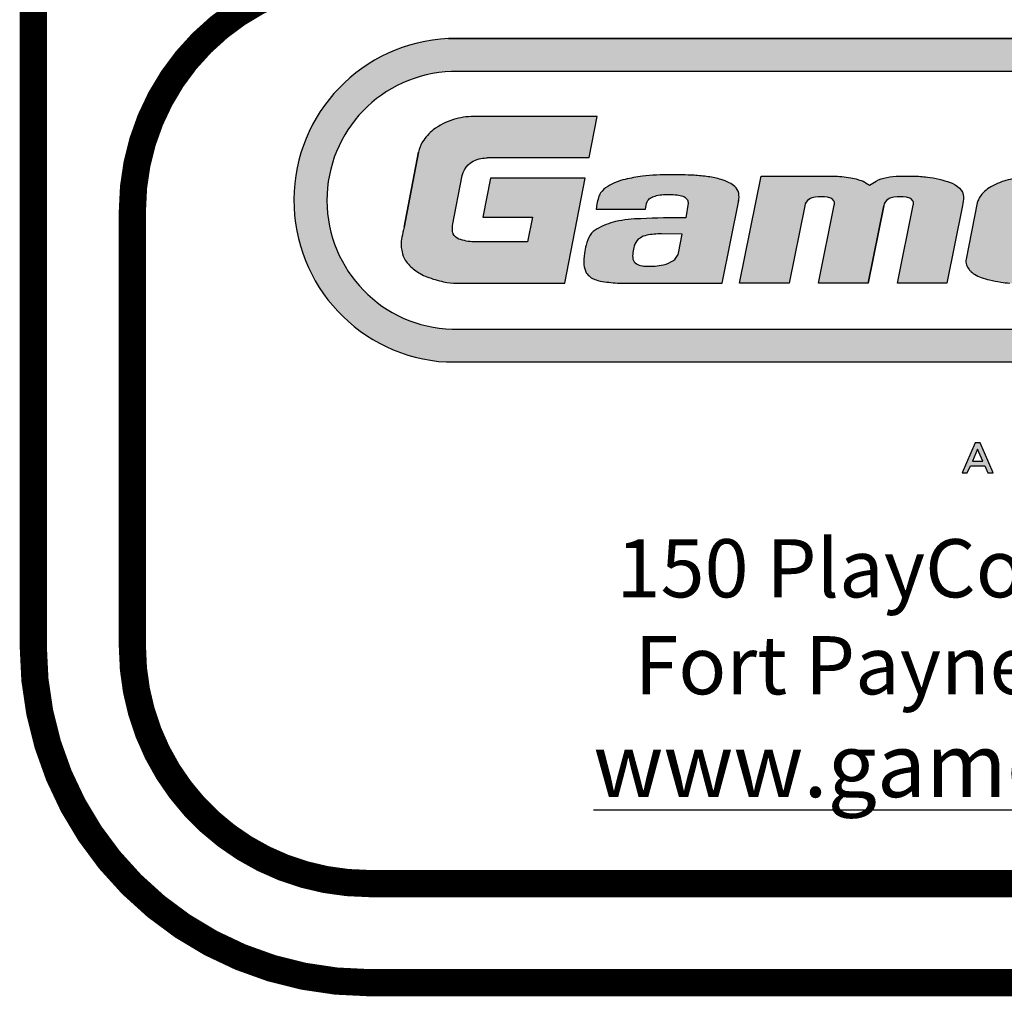
# Model space of a CAD drawing. Units: inches. Extents: x -1 to 984, y -1 to 624.
# Drawn here: x -1 to 81, y -1 to 81 of the extents above; entities that cross this region are included whole.
import ezdxf
from ezdxf.enums import TextEntityAlignment as Align

# ---------------------------------------------------------------- set-up
doc = ezdxf.new("R2010")
doc.units = ezdxf.units.IN
doc.header["$LTSCALE"] = 12
doc.header["$MEASUREMENT"] = 0
doc.layers.add('255', color=7, linetype='Continuous')
doc.styles.add('ARIAL', font='arialbd.ttf')
doc.styles.add('STYLE1', font='arial.ttf', dxfattribs={"height": 0.095})
doc.styles.add('STYLE2', font='arial.ttf', dxfattribs={"height": 0.075})
doc.styles.add('style5', font='arial.ttf', dxfattribs={"height": 0.08})

# ---------------------------------------------------------------- blocks, each defined once
blk = doc.blocks.new('ADABORDER_BASE_B')
at = {"layer": '255'}
h = blk.add_hatch(color=7, dxfattribs=at)
h.dxf.hatch_style = 1
h.paths.add_polyline_path([(2.181486970941538, 0.8663469019972191, 0.9504619965375841), (2.178763827573005, 1.317706873184965), (0.5796203338669669, 1.317706873184965, 0.9504619965375891), (0.5768971904984356, 0.8663469019972191)])
h.paths.add_polyline_path([(0.5847822763434243, 0.9121849877996769, -0.9707685065381031), (0.5840098005668362, 1.271707452241006), (2.174374360873135, 1.271707452241006, -0.9707685065381066), (2.173601885096535, 0.9121849877996762)], flags=16)
h.paths.add_polyline_path([(1.519453311450682, 0.9764671859926688), (1.554813285957625, 1.152043403885166), (1.452970197332296, 1.152043403885166), (1.464870094202893, 1.20902567700405), (1.739447893699414, 1.20902567700405), (1.72849556598254, 1.152043403885166), (1.633149231550049, 1.152043403885166), (1.598338085143856, 0.9764671859926688)], flags=0)
h.paths.add_polyline_path([(1.623118966913, 0.9764671859926688), (1.653218942159598, 1.125925433238231), (1.722945010883148, 1.12592543323823), (1.692845035636549, 0.9764671859926688)], flags=0)
h.paths.add_polyline_path([(0.7421782283023514, 0.9764671859926688), (0.5912196682892845, 0.9764671859926688, -0.05292771018618274), (0.5728696000051626, 0.9783702771987828, -0.04273992858171272), (0.549578128027832, 0.9852135775132108, -0.07004253533585748), (0.5403031829337682, 0.9897201794061451, -0.02331312097203346), (0.5322590905020604, 0.9948877668707621, -0.03409289997126225), (0.5253476175625519, 1.000963931895071, -0.05939887152427099), (0.519221878233397, 1.008513715940875, -0.0712924006396143), (0.5147296737836238, 1.02024648981278, -0.03774928646191909), (0.5135266600012274, 1.028151888385757, -0.008197156125732111), (0.5135637387713207, 1.029589295344305, -0.05355462082947184), (0.5144382021605212, 1.040445589244138, 0.01333384558711145), (0.5176201697172077, 1.054511428217416), (0.5378337852337841, 1.159388281362598, -0.06566372859011636), (0.5434682382833536, 1.173633818132843, -0.0928311610485559), (0.5584344359196488, 1.190267675786119, -0.08294832132158968), (0.5864245126743473, 1.204768339788911, -0.06536240137247633), (0.614755842996636, 1.20906451506587), (0.7870082631391111, 1.20906451506587), (0.7759777830478907, 1.151833682724218), (0.6374002685043261, 1.151833682724218, 0.01988593158892668), (0.6321546036980575, 1.151376682100594, 0.01938242502880624), (0.6223372954522015, 1.149680615659836, 0.281687812634504), (0.5988294740441132, 1.126431724489692), (0.5854067180332301, 1.056788744993882, 0.03145628522603841), (0.5850342727165013, 1.051731766804997, 0.1114213302246693), (0.5862676900585138, 1.045233671060446, 0.1733750458348233), (0.5940367006288115, 1.037956331842451, 0.07298308945862053), (0.6151448692554475, 1.033995151081359), (0.690147525647932, 1.033995151081359), (0.6967538144232531, 1.068271393110206), (0.6276373986219812, 1.068271393110206), (0.6381384009669675, 1.122755069219969), (0.7703732678903241, 1.122755069219969)], flags=0)
h = blk.add_hatch(color=164, dxfattribs=at)
edge = h.paths.add_edge_path()
edge.add_arc((1.378731539900999, 1.010132315692935), 0.006643092533892571, 188.8412589811749, 220.9069260747441, ccw=False)
edge.add_arc((1.391350642436615, 1.012671759044878), 0.01951088076322425, 165.8867893604961, 190.5146167289757, ccw=False)
edge.add_line((1.372428681622063, 1.017429265438916), (1.377575870489484, 1.042290956892245))
edge.add_line((1.377575870489484, 1.042290956892245), (1.510020085932984, 1.042290956892245))
edge.add_line((1.510020085932984, 1.042290956892245), (1.519488246750145, 1.090011924528017))
edge.add_arc((1.484459373713194, 1.09501061917642), 0.03538373771136661, 351.8786020186998, 361.7241398070151)
edge.add_arc((1.509061804514842, 1.097131000521877), 0.01081693514229884, 354.3987776974118, 391.5071067651766)
edge.add_arc((1.502171914537406, 1.095869651359596), 0.01753308398121228, 23.2259908742036, 45.53320167082853)
edge.add_arc((1.486595738718523, 1.080587169554645), 0.03935271600553567, 44.9351949715649, 59.45600187420164)
edge.add_arc((1.477091949382733, 1.063382953526421), 0.05900212509731471, 59.99801314100331, 71.49153797049034)
edge.add_arc((1.465955242945392, 1.035487566354598), 0.08900630195392434, 70.39363454725445, 78.62498078288968)
edge.add_arc((1.450876118874217, 0.966424856785752), 0.1596907106931605, 78.20816979172761, 82.57376715820915)
edge.add_arc((1.313378829270369, -0.4046681240624788), 1.537597806113809, 84.09686542406061, 84.97381039598692)
edge.add_arc((1.427075207300734, 0.5815641958618186), 0.5458576962652479, 87.79370173856567, 91.91246763824)
edge.add_arc((1.410740277614427, 0.9535861507030853), 0.1735418893651092, 90.62129624145729, 100.3640431183859)
edge.add_arc((1.400645814876245, 0.9737963279424293), 0.1519758213487802, 97.99051984997826, 107.5573523599167)
edge.add_arc((1.37937312974094, 1.038587749332548), 0.08378879190246145, 107.053576794897, 118.4468382017398)
edge.add_arc((1.363534678192996, 1.064232620346337), 0.05372299113623298, 116.622435081453, 128.5746189026112)
edge.add_arc((1.355870744246756, 1.075398873151398), 0.04022625086200037, 129.9576317374337, 141.4405272290279)
edge.add_arc((1.343707362217956, 1.082256800614712), 0.02653318664092692, 136.6429443717496, 153.1593573772956)
edge.add_arc((1.354824135715909, 1.077089772379268), 0.03878742718474795, 153.763500921594, 162.8975811364093)
edge.add_line((1.317751865273035, 1.088496405178762), (1.302126052355469, 1.009739936322605))
edge.add_arc((1.317510220645452, 1.007394463776524), 0.01556193675089796, 171.331430118649, 199.6826498597702)
edge.add_arc((1.322434789450185, 1.008377932534325), 0.02054308631599269, 197.6388507080405, 218.5199426999535)
edge.add_arc((1.33451208398618, 1.017613732558404), 0.03574541629951724, 218.0461707757482, 225.5726508967173)
edge.add_arc((1.33299786671113, 1.020054259325736), 0.03653499736455006, 229.9519061482998, 238.5761238502681)
edge.add_arc((1.333185588608535, 1.015434777837855), 0.03279166745737461, 234.0834463441495, 252.3198657059388)
edge.add_arc((1.368528951758528, 1.124205778305185), 0.1471603371566824, 252.0707113270345, 256.8675721126033)
edge.add_arc((1.376750469334923, 1.156672420574386), 0.1806469446616302, 256.6677540750701, 261.6921230152927)
edge.add_arc((1.383808578133341, 1.192631688661118), 0.2172560551127126, 261.2205238325497, 264.5803815620936)
edge.add_arc((1.38477035436463, 1.147048994567265), 0.1720484776959968, 262.8275093053268, 267.4849049018489)
edge.add_arc((1.394327504906543, 1.57871805574336), 0.6037941967985909, 268.3764419961541, 271.8667234391056)
edge.add_arc((1.407546712190639, 1.237711283448288), 0.2625462144830184, 271.4075608445218, 278.6062597015016)
edge.add_arc((1.434054151468231, 1.100383930382876), 0.122928816788637, 275.9678041701654, 287.5837913673446)
edge.add_arc((1.440923359159224, 1.090831057426364), 0.1118070987145804, 285.7066885831449, 293.4671701085621)
edge.add_arc((1.468420603283318, 1.027489319950428), 0.04275440769758753, 293.4688688672698, 305.5980120864395)
edge.add_arc((1.477781059288948, 1.014250708366913), 0.02654131260412998, 305.8029707289028, 331.4616357290433)
edge.add_arc((1.401555499115542, 1.037281662613295), 0.1057539192569654, 340.264406666258, 344.1954908108786)
edge.add_line((1.503311556646896, 1.00847895104156), (1.506710135569359, 1.025608304661382))
edge.add_line((1.506710135569359, 1.025608304661382), (1.441612452458963, 1.025608304661382))
edge.add_line((1.441612452458963, 1.025608304661382), (1.439728705094429, 1.016113932021035))
edge.add_arc((1.424697092656292, 1.019458610560419), 0.01539922878010998, 332.64690036170066, 347.4555008596814, ccw=False)
edge.add_arc((1.421011230032136, 1.019852860575596), 0.01890192736725624, 289.62453136984345, 336.72242119224285, ccw=False)
edge.add_arc((1.412659358944118, 1.033284505381178), 0.03452187340761294, 272.5417426795759, 295.2027090710965, ccw=False)
edge.add_arc((1.402691170592434, 1.150712086133359), 0.1523500787850462, 263.9890468139912, 274.3287096187017, ccw=False)
edge.add_arc((1.38795565735096, 1.01779118502747), 0.01863142025666498, 220.1323392364186, 266.250560942638, ccw=False)
edge = h.paths.add_edge_path(flags=16)
edge.add_line((1.386108003315496, 1.085294201378361), (1.382603630131845, 1.067631628624263))
edge.add_line((1.382603630131845, 1.067631628624263), (1.44995016246495, 1.067631628624263))
edge.add_line((1.44995016246495, 1.067631628624263), (1.452952754186908, 1.082765146648935))
edge.add_arc((1.439644225045514, 1.085887671098082), 0.01366993441252923, 346.7957678960329, 386.7904665613089)
edge.add_arc((1.444701842393989, 1.088195090841648), 0.008118154534326582, 28.34245228053632, 52.96592957170035)
edge.add_arc((1.436164595364569, 1.078091813548846), 0.02133776109190381, 51.00538748400476, 74.2103686896902)
edge.add_arc((1.424138834481435, 1.031776794660222), 0.06918514659723003, 75.06389632996856, 93.02679756421296)
edge.add_arc((1.417239000320252, 1.044950785312631), 0.05600881711635642, 86.67688634701351, 106.6518352943174)
edge.add_arc((1.408181716919703, 1.071347571407048), 0.02814562955937969, 104.3848750157637, 126.5522018700135)
edge.add_arc((1.400112149001884, 1.082667988526154), 0.01424826622262065, 127.5958878424236, 169.378623324137)
edge = h.paths.add_edge_path(flags=16)
edge.add_line((0.9007346237734641, 1.018432481674995), (0.9057884843888404, 1.044795618915884))
edge.add_line((0.9057884843888404, 1.044795618915884), (0.8768438741818381, 1.045318097950181))
edge.add_arc((0.8798546889559773, 0.9126517254015893), 0.1327005328203542, 91.30008357749055, 100.1276175458623)
edge.add_arc((0.8627815489164541, 1.014297186452304), 0.02965587235138752, 102.1882722205437, 122.1289668908825)
edge.add_arc((0.8557112240005595, 1.025001332031551), 0.0168334258499667, 121.1255905895956, 160.6167226711777)
edge.add_arc((0.8567335336482866, 1.023438668179701), 0.01835153639766856, 157.0714699922128, 165.2206769126758)
edge.add_arc((0.8746193069223301, 1.015258357121958), 0.03788050010410204, 160.1514950506932, 187.9051118301771)
edge.add_arc((0.8459519731005619, 1.011528314751804), 0.008976012299915863, 189.4890235034709, 244.812812836551)
edge.add_arc((0.8522186053418855, 1.019099106715388), 0.01865535209431168, 237.2699114691521, 262.7794935254679)
edge.add_arc((0.8544500515430626, 1.033491782172711), 0.03321682333537312, 262.0813059354995, 263.5437826175722)
edge.add_arc((0.8569908304164646, 1.05379545002779), 0.05367796583856942, 263.2858545298802, 266.8696421093284)
edge.add_arc((0.8609971881722147, 1.076643185975442), 0.07675976280775024, 264.8144939045525, 281.5447532955372)
edge.add_arc((0.8716332763021791, 1.038351370061028), 0.03721629858869754, 277.2956866296498, 299.534991899307)
edge.add_arc((0.8822089828365645, 1.023475184836068), 0.01915118951401986, 293.9370195136717, 333.345302972988)
edge.add_arc((0.8876237101561416, 1.021586312666763), 0.01348490659239162, 330.1953824036722, 346.4744710556004)
edge = h.paths.add_edge_path()
edge.add_arc((0.9570371656184652, 1.09682157328113), 0.02822573584459673, 347.3548297747546, 371.0241075697833)
edge.add_arc((0.9644973442950099, 1.096178779956829), 0.02112656359721586, 16.61290976414302, 45.42885807949093)
edge.add_arc((0.9603713776440291, 1.092243341108195), 0.02682625649852347, 45.04999300030698, 65.0277888179351)
edge.add_arc((0.9437519086895126, 1.063316518233525), 0.06013291305977503, 62.307925250318, 74.11588445300121)
edge.add_arc((0.9200738116354998, 0.9759939343165029), 0.1506060036358969, 74.54408374466522, 81.50265810853288)
edge.add_arc((0.8968999135894923, 0.7607715660275378), 0.3669975806957975, 82.88953301060255, 86.01399187241985)
edge.add_arc((0.8970170985301799, 0.6821695645437298), 0.4454362636698522, 86.73185412133307, 90.91203903887258)
edge.add_arc((0.8845023727016055, 0.8258567572637223), 0.3017414021281231, 88.96991394691659, 96.51350410528376)
edge.add_arc((0.886065210377703, 0.8646142985121915), 0.2634784950782022, 97.80734397304573, 103.1509363413196)
edge.add_arc((0.8434224742298553, 1.042709982952577), 0.08035786074769445, 102.4346444787328, 121.0973849252672)
edge.add_arc((0.8176751820626228, 1.084627701721059), 0.03116830868491453, 120.3677461295287, 145.6035139509784)
edge.add_arc((0.8160273861811075, 1.086767733064064), 0.0286118802509926, 147.2758050545216, 161.2199996460524)
edge.add_arc((0.9770442688581146, 1.04957835461836), 0.1937438924017645, 166.1433066461241, 168.9052315212127)
edge.add_line((0.7869214035864003, 1.086860950341566), (0.7855917775769352, 1.079713202739047))
edge.add_line((0.7855917775769352, 1.079713202739047), (0.8547573890135554, 1.079713202739047))
edge.add_arc((1.014283482230846, 1.053275937905623), 0.1617018966773245, 166.8437883986802, 170.5902499684479, ccw=False)
edge.add_arc((0.8694592421804834, 1.083266809682758), 0.01435373767524392, 124.30794744127459, 151.6608561169872, ccw=False)
edge.add_arc((0.8712439862413108, 1.080856776253944), 0.01735081475630723, 100.92878383936619, 124.6904823428716, ccw=False)
edge.add_arc((0.8797647768750201, 1.06125797124908), 0.03849158501010431, 93.629732660017, 107.86819572541961, ccw=False)
edge.add_arc((0.8878159025424108, 0.9981368683539577), 0.1020757070448214, 83.80566174358643, 95.89737389793208, ccw=False)
edge.add_arc((0.8957215108218336, 1.067851612441433), 0.03191674019739282, 69.68605306423109, 84.41091907283732, ccw=False)
edge.add_arc((0.9022634750054751, 1.085614525432815), 0.01298750551639861, 43.691527578101386, 69.54682374530381, ccw=False)
edge.add_arc((0.894632812862007, 1.080311763863442), 0.02221453511971856, 33.602919753894184, 39.98311440916399, ccw=False)
edge.add_arc((0.9064589208002172, 1.088870267287427), 0.007650358267980164, -7.819113530634581, 29.229812214108676, ccw=False)
edge.add_line((0.9140381499497081, 1.087829466092213), (0.9109835206997186, 1.067426744545898))
edge.add_arc((0.8981192801244998, -0.01464130662269092), 1.082144517171974, 89.3188672666614, 92.64450154310092)
edge.add_arc((0.8532131370267717, 0.8608457923851673), 0.2055663445089909, 91.40009816126577, 101.3235323043914)
edge.add_arc((0.8428188769128394, 0.9493449962637626), 0.1169698252336906, 104.8451040624433, 118.5187289918542)
edge.add_arc((0.7999876162435264, 1.028227971083177), 0.02720882485810136, 118.5781097667941, 145.9738060564663)
edge.add_arc((0.818729264408717, 1.018523087787147), 0.0482341034784675, 148.8782814176218, 166.7024174373632)
edge.add_arc((0.8262555111497256, 1.013052431065163), 0.05693034589333842, 163.0840716834119, 175.0871089677029)
edge.add_arc((0.8343930933529153, 1.006887668003029), 0.06579170938840104, 170.3396352107585, 184.3854741989638)
edge.add_arc((0.8041660106612737, 1.006491248956479), 0.03567430832369145, 187.4643540858123, 205.7981504264764)
edge.add_arc((0.7874049868549253, 0.9999851113092576), 0.01781036891573137, 210.4251641410313, 236.2677154746031)
edge.add_arc((0.7911211402803916, 1.001594451317574), 0.02132584259840348, 230.3550699065993, 250.5447287337513)
edge.add_arc((0.8014355665375053, 1.027829853103164), 0.04950852918806384, 249.402125606, 258.9657670854258)
edge.add_arc((0.8085434143975324, 1.052060707450474), 0.07468846435630351, 257.1713328920348, 266.0538639054238)
edge.add_arc((0.8298180075783351, 1.203930625063353), 0.2279171469160785, 263.3447264330911, 266.3841588248715)
edge.add_line((0.8154440817227262, 0.9764671859926688), (0.9615434587880729, 0.9764671859926688))
edge.add_line((0.9615434587880729, 0.9764671859926688), (0.9848196523396824, 1.091839044249167))
edge.add_line((0.9848196523396824, 1.091839044249167), (0.9845782715987574, 1.090642605296809))
edge = h.paths.add_edge_path()
edge.add_arc((0.2523517251556856, 1.107127501388486), 0.2704363119775758, 345.7252709960363, 348.78098221884824, ccw=False)
edge.add_arc((0.5645342242903781, 1.030947040293824), 0.05098856602608464, 169.2637754677885, 181.5258764415346)
edge.add_arc((0.5573808404392884, 1.027739825350482), 0.04385611631048796, 177.5830450122926, 179.4616527364457)
edge.add_arc((0.5664081836270625, 1.032154965154722), 0.05303282157879233, 184.3289751580113, 192.9763683568993)
edge.add_arc((0.5579098050766036, 1.030052784335994), 0.04427964713900645, 192.7949646567758, 209.1063818465713)
edge.add_arc((0.5539484247863102, 1.030430079408691), 0.04106409652171848, 212.2565424625602, 225.8537846843518)
edge.add_arc((0.5733075069928861, 1.048548116495843), 0.06756038497736802, 224.7746988461386, 232.5851907901907)
edge.add_arc((0.5916660300437445, 1.078518517988208), 0.1025830736436453, 234.6119926961398, 239.953998795971)
edge.add_arc((0.5609469746318257, 1.020409156213687), 0.03698620598502266, 236.0721562480825, 252.0985488288969)
edge.add_arc((0.6011794738770297, 1.117782593356972), 0.142257663608088, 248.7319537650704, 258.5212660464606)
edge.add_arc((0.5910085586640362, 1.063851072015749), 0.08738414103124473, 258.019590117873, 270.1384198799042)
edge.add_line((0.5912196682892792, 0.9764671859926688), (0.7421782283023513, 0.9764671859926688))
edge.add_line((0.7421782283023513, 0.9764671859926688), (0.7703732678903241, 1.122755069219969))
edge.add_line((0.7703732678903241, 1.122755069219969), (0.6381384009669675, 1.122755069219969))
edge.add_line((0.6381384009669675, 1.122755069219969), (0.6276373986219812, 1.068271393110206))
edge.add_line((0.6276373986219812, 1.068271393110206), (0.6967538144232532, 1.068271393110206))
edge.add_line((0.6967538144232532, 1.068271393110206), (0.6901475256479319, 1.033995151081359))
edge.add_line((0.6901475256479319, 1.033995151081359), (0.6151448692554478, 1.033995151081359))
edge.add_arc((0.6180873409142882, 1.107895604886822), 0.07395901035111628, 251.0229874928433, 267.7198759916799, ccw=False)
edge.add_arc((0.6003304051384328, 1.052460871120789), 0.01581114721110383, 207.1998266207527, 246.5433633724516, ccw=False)
edge.add_arc((0.6000499832191286, 1.051215824024574), 0.01502457183587557, 178.0320799063446, 203.4630744438404, ccw=False)
edge.add_arc((0.6253712496945854, 1.051303161790867), 0.04033925400882696, 172.1843471672039, 179.3912202627016, ccw=False)
edge.add_line((0.5854067180332303, 1.056788744993883), (0.5988294740441134, 1.126431724489692))
edge.add_arc((0.6295797138761152, 1.118848272834366), 0.03167153278157368, 103.21894716409162, 166.1464719447359, ccw=False)
edge.add_arc((0.6491140757604761, 1.023949801282238), 0.128550510102961, 97.58104543827079, 102.02261389706581, ccw=False)
edge.add_arc((0.6405204396481834, 1.085684327972811), 0.06622290088779292, 92.70055895517743, 97.25747814710388, ccw=False)
edge.add_line((0.6374002685043259, 1.151833682724218), (0.7759777830478907, 1.151833682724218))
edge.add_line((0.7759777830478907, 1.151833682724218), (0.7870082631391111, 1.20906451506587))
edge.add_line((0.7870082631391111, 1.20906451506587), (0.614755842996634, 1.20906451506587))
edge.add_arc((0.6169521109965119, 1.099016888136677), 0.1100695406816719, 91.14332482825452, 106.1020056174188)
edge.add_arc((0.6158326832365528, 1.113738454700536), 0.09566232526453931, 107.9036013743806, 126.870535635664)
edge.add_arc((0.5953612990377906, 1.141993192842264), 0.06077844127026082, 127.4136553130991, 148.6281900361282)
edge.add_arc((0.594653861711543, 1.145151621351975), 0.05857647632963627, 150.9062867208512, 165.933731488459)
edge.add_line((0.537833785233784, 1.159388281362597), (0.5176201697172318, 1.054511428217541))
edge.add_line((0.5176201697172318, 1.054511428217541), (0.5378337852337824, 1.159388281362594))
edge = h.paths.add_edge_path()
edge.add_line((1.165522201915474, 0.9764671859926688), (1.096253217672068, 0.9764671859926688))
edge.add_line((1.096253217672068, 0.9764671859926688), (1.118199008929397, 1.08543669406919))
edge.add_arc((1.11011194491898, 1.087677881583334), 0.00839187260283002, 344.5102229553754, 377.258479871828)
edge.add_arc((1.110213766961958, 1.087009538376678), 0.008519186976844704, 21.75883679504198, 57.35281183104981)
edge.add_arc((1.108142203456449, 1.084887818374101), 0.01143895765606363, 54.34773307011635, 87.20897933045941)
edge.add_arc((1.100025179421914, 1.038508569745414), 0.05845181579382411, 81.4660079723751, 98.56752982088341)
edge.add_arc((1.093692795681182, 1.076366230056557), 0.02008287433820497, 96.79305362611024, 122.614254188672)
edge.add_arc((1.089739721767663, 1.082454010776638), 0.01282448774690485, 122.3973367423067, 171.3535452870692)
edge.add_line((1.077060986701003, 1.084382005351308), (1.05532760328925, 0.9764671859926688))
edge.add_line((1.05532760328925, 0.9764671859926688), (0.986010461394337, 0.9764671859926688))
edge.add_line((0.986010461394337, 0.9764671859926688), (1.016110436640935, 1.12592543323823))
edge.add_line((1.016110436640935, 1.12592543323823), (1.116401096303788, 1.12592543323823))
edge.add_arc((1.11204791284659, 0.9567036653531965), 0.1692777508485628, 80.11239320595502, 88.52640682190139, ccw=False)
edge.add_arc((1.128002006373617, 1.045309283444255), 0.07925025434813189, 65.64672550721377, 80.4754115864124, ccw=False)
edge.add_arc((1.221756410446605, 1.205290344920513), 0.1069386491326223, 235.1717408701473, 239.5584379355033)
edge.add_arc((1.004916336260329, 1.386009662314033), 0.3177121562956324, 300.7950392212209, 302.7137266680267)
edge.add_arc((1.199627880280911, 1.074977952926906), 0.04939910754159895, 99.4875811100211, 117.75738876895471, ccw=False)
edge.add_arc((1.20936386592151, 1.04784549244253), 0.07793430653975862, 90.43179609115299, 103.26212712381857, ccw=False)
edge.add_arc((1.218174035913192, 0.7345256939832531), 0.3913647350624867, 88.47825807668858, 91.3759255116006, ccw=False)
edge.add_arc((1.228167013144883, 0.9810943497244109), 0.1446586063077996, 82.05219401318408, 89.84148389746662, ccw=False)
edge.add_arc((1.231254073738768, 0.9788822801241498), 0.1464611984050167, 70.37352122128988, 83.3680255657871, ccw=False)
edge.add_arc((1.262057564477334, 1.073572319211783), 0.04700888351545993, 48.88796281875773, 66.96944616395501, ccw=False)
edge.add_arc((1.280735220261762, 1.095819455027792), 0.01797474585262327, 2.795457171205726, 47.11532590058869, ccw=False)
edge.add_arc((1.24470276778564, 1.09755396821316), 0.05399262421348955, 346.40901910871736, 359.089604276186, ccw=False)
edge.add_line((1.29718349069763, 1.084866289461944), (1.275352575433263, 0.9764671859926688))
edge.add_line((1.275352575433263, 0.9764671859926688), (1.206447816298292, 0.9764671859926688))
edge.add_line((1.206447816298292, 0.9764671859926688), (1.228393607555619, 1.08543669406918))
edge.add_arc((1.220306543545187, 1.087677881583332), 0.008391872602847347, 344.5102229553515, 377.2584798718055)
edge.add_arc((1.220408365588182, 1.087009538376679), 0.00851918697684388, 21.75883679503615, 57.35281183104454)
edge.add_arc((1.218336802082673, 1.0848878183741), 0.01143895765606479, 54.34773307011778, 87.20897933046079)
edge.add_arc((1.210219778048139, 1.038508569745416), 0.05845181579382185, 81.4660079723752, 98.56752982088354)
edge.add_arc((1.203887394307406, 1.076366230056554), 0.02008287433820739, 96.79305362610938, 122.6142541886698)
edge.add_arc((1.199934320393882, 1.082454010776642), 0.01282448774689855, 122.3973367422976, 171.3535452870628)
edge.add_line((1.187255585327228, 1.084382005351312), (1.165522201915474, 0.9764671859926688))
edge.add_line((1.165522201915474, 0.9764671859926688), (1.18725558532723, 1.084382005351325))
h = blk.add_hatch(color=164, dxfattribs=at)
edge = h.paths.add_edge_path(flags=17)
edge.add_line((1.165522201915474, 0.9764671859926688), (1.096253217672068, 0.9764671859926688))
edge.add_line((1.096253217672068, 0.9764671859926688), (1.118199008929397, 1.085436694069189))
edge.add_arc((1.11011194491898, 1.087677881583334), 0.008391872602830065, 344.5102229553755, 377.258479871829)
edge.add_arc((1.110213766961958, 1.087009538376678), 0.008519186976844756, 21.75883679504297, 57.35281183105119)
edge.add_arc((1.108142203456449, 1.084887818374102), 0.01143895765606342, 54.34773307011615, 87.20897933045923)
edge.add_arc((1.100025179421914, 1.038508569745414), 0.05845181579382404, 81.46600797237528, 98.56752982088358)
edge.add_arc((1.093692795681182, 1.076366230056557), 0.02008287433820519, 96.79305362610985, 122.6142541886718)
edge.add_arc((1.089739721767663, 1.082454010776638), 0.01282448774690473, 122.3973367423056, 171.3535452870688)
edge.add_line((1.077060986701003, 1.084382005351308), (1.055327603289251, 0.9764671859926688))
edge.add_line((1.05532760328925, 0.9764671859926688), (0.986010461394337, 0.9764671859926688))
edge.add_line((0.986010461394337, 0.9764671859926688), (1.016110436640935, 1.12592543323823))
edge.add_line((1.016110436640935, 1.12592543323823), (1.116401096303788, 1.12592543323823))
edge.add_arc((1.11204791284659, 0.956703665353196), 0.1692777508485634, 80.11239320595502, 88.5264068219015, ccw=False)
edge.add_arc((1.128002006373617, 1.045309283444256), 0.07925025434813146, 65.64672550721372, 80.47541158641218, ccw=False)
edge.add_arc((1.221756410446605, 1.205290344920515), 0.1069386491326239, 235.1717408701473, 239.5584379355033)
edge.add_arc((1.004916336260328, 1.386009662314034), 0.3177121562956339, 300.7950392212211, 302.7137266680269)
edge.add_arc((1.199627880280911, 1.074977952926907), 0.04939910754159873, 99.48758111002132, 117.7573887689548, ccw=False)
edge.add_arc((1.20936386592151, 1.047845492442529), 0.0779343065397588, 90.43179609115282, 103.26212712381829, ccw=False)
edge.add_arc((1.218174035913191, 0.7345256939832526), 0.3913647350624871, 88.47825807668858, 91.37592551160049, ccw=False)
edge.add_arc((1.228167013144884, 0.9810943497244087), 0.1446586063078017, 82.05219401318419, 89.84148389746679, ccw=False)
edge.add_arc((1.231254073738768, 0.9788822801241497), 0.1464611984050166, 70.37352122128982, 83.36802556578698, ccw=False)
edge.add_arc((1.262057564477335, 1.073572319211783), 0.04700888351545991, 48.887962818758126, 66.9694461639553, ccw=False)
edge.add_arc((1.280735220261762, 1.095819455027792), 0.01797474585262333, 2.795457171206124, 47.115325900589085, ccw=False)
edge.add_arc((1.244702767785641, 1.097553968213159), 0.05399262421348897, 346.40901910871753, 359.08960427618615, ccw=False)
edge.add_line((1.29718349069763, 1.084866289461944), (1.275352575433263, 0.9764671859926687))
edge.add_line((1.275352575433263, 0.9764671859926688), (1.206447816298291, 0.9764671859926688))
edge.add_line((1.206447816298292, 0.9764671859926688), (1.228393607555619, 1.08543669406918))
edge.add_arc((1.220306543545187, 1.087677881583332), 0.008391872602847412, 344.5102229553501, 377.2584798718038)
edge.add_arc((1.220408365588182, 1.087009538376679), 0.008519186976843927, 21.75883679503685, 57.35281183104539)
edge.add_arc((1.218336802082673, 1.0848878183741), 0.01143895765606453, 54.34773307011834, 87.20897933046167)
edge.add_arc((1.210219778048139, 1.038508569745416), 0.05845181579382201, 81.46600797237527, 98.56752982088358)
edge.add_arc((1.203887394307406, 1.076366230056554), 0.02008287433820764, 96.79305362610944, 122.6142541886698)
edge.add_arc((1.199934320393881, 1.082454010776642), 0.01282448774689833, 122.3973367422978, 171.3535452870637)
edge.add_line((1.187255585327228, 1.084382005351312), (1.165522201915474, 0.9764671859926689))
edge = h.paths.add_edge_path(flags=17)
edge.add_line((1.165522201915474, 0.9764671859926688), (1.096253217672068, 0.9764671859926688))
edge.add_line((1.165522201915474, 0.9764671859926688), (1.187255585327229, 1.084382005351325))
edge.add_arc((1.199934320393881, 1.082454010776642), 0.01282448774689833, 122.3973367422978, 171.3535452870637)
edge.add_arc((1.203887394307406, 1.076366230056554), 0.02008287433820764, 96.79305362610944, 122.6142541886698)
edge.add_arc((1.210219778048139, 1.038508569745416), 0.05845181579382201, 81.46600797237527, 98.56752982088358)
edge.add_arc((1.218336802082673, 1.0848878183741), 0.01143895765606453, 54.34773307011834, 87.20897933046167)
edge.add_arc((1.220408365588182, 1.087009538376679), 0.008519186976843927, 21.75883679503685, 57.35281183104539)
edge.add_arc((1.220306543545187, 1.087677881583332), 0.008391872602847412, 344.5102229553501, 377.2584798718038)
edge.add_line((1.206447816298292, 0.9764671859926688), (1.228393607555619, 1.08543669406918))
edge.add_line((1.275352575433263, 0.9764671859926688), (1.206447816298291, 0.9764671859926688))
edge.add_line((1.29718349069763, 1.084866289461944), (1.275352575433263, 0.9764671859926687))
edge.add_arc((1.244702767785641, 1.097553968213159), 0.05399262421348897, 346.4090191087175, 359.0896042761862)
edge.add_arc((1.280735220261762, 1.095819455027792), 0.01797474585262333, 2.79545717120613, 47.11532590058906)
edge.add_arc((1.262057564477335, 1.073572319211783), 0.04700888351545991, 48.88796281875807, 66.96944616395533)
edge.add_arc((1.231254073738768, 0.9788822801241497), 0.1464611984050166, 70.37352122128978, 83.36802556578706)
edge.add_arc((1.228167013144884, 0.9810943497244087), 0.1446586063078017, 82.05219401318425, 89.8414838974668)
edge.add_arc((1.218174035913191, 0.7345256939832526), 0.3913647350624871, 88.47825807668858, 91.37592551160051)
edge.add_arc((1.20936386592151, 1.047845492442529), 0.0779343065397588, 90.43179609115279, 103.2621271238183)
edge.add_arc((1.199627880280911, 1.074977952926907), 0.04939910754159873, 99.48758111002134, 117.7573887689548)
edge.add_arc((1.004916336260328, 1.386009662314034), 0.3177121562956339, 300.7950392212211, 302.7137266680269)
edge.add_arc((1.221756410446605, 1.205290344920515), 0.1069386491326239, 235.1717408701473, 239.5584379355033)
edge.add_arc((1.128002006373617, 1.045309283444256), 0.07925025434813146, 65.64672550721366, 80.47541158641224)
edge.add_arc((1.11204791284659, 0.956703665353196), 0.1692777508485634, 80.11239320595502, 88.52640682190146)
edge.add_line((1.016110436640935, 1.12592543323823), (1.116401096303788, 1.12592543323823))
edge.add_line((0.986010461394337, 0.9764671859926688), (1.016110436640935, 1.12592543323823))
edge.add_line((1.05532760328925, 0.9764671859926688), (0.986010461394337, 0.9764671859926688))
edge.add_line((1.077060986701003, 1.084382005351308), (1.055327603289251, 0.9764671859926688))
edge.add_arc((1.089739721767663, 1.082454010776638), 0.01282448774690473, 122.3973367423056, 171.3535452870688)
edge.add_arc((1.093692795681182, 1.076366230056557), 0.02008287433820519, 96.79305362610985, 122.6142541886718)
edge.add_arc((1.100025179421914, 1.038508569745414), 0.05845181579382404, 81.46600797237528, 98.56752982088358)
edge.add_arc((1.108142203456449, 1.084887818374102), 0.01143895765606342, 54.34773307011615, 87.20897933045923)
edge.add_arc((1.110213766961958, 1.087009538376678), 0.008519186976844756, 21.75883679504297, 57.35281183105119)
edge.add_arc((1.11011194491898, 1.087677881583334), 0.008391872602830065, 344.5102229553755, 377.258479871829)
edge.add_line((1.096253217672068, 0.9764671859926688), (1.118199008929397, 1.085436694069189))
h.paths.add_polyline_path([(1.187255585327228, 1.084382005351312), (1.165522201915474, 0.9764671859926688)], flags=0)
edge = h.paths.add_edge_path(flags=17)
edge.add_arc((0.2523517251556813, 1.107127501388486), 0.2704363119775802, 345.7252709960364, 348.7809822188484)
edge.add_line((0.5176201697172318, 1.054511428217541), (0.5378337852337838, 1.159388281362597))
edge.add_arc((0.5946538617115431, 1.145151621351974), 0.0585764763296366, 150.9062867208505, 165.9337314884584, ccw=False)
edge.add_arc((0.595361299037791, 1.141993192842264), 0.06077844127026104, 127.4136553130993, 148.6281900361284, ccw=False)
edge.add_arc((0.6158326832365526, 1.113738454700536), 0.09566232526453912, 107.9036013743806, 126.87053563566391, ccw=False)
edge.add_arc((0.6169521109965117, 1.099016888136676), 0.1100695406816721, 91.14332482825438, 106.10200561741871, ccw=False)
edge.add_line((0.614755842996634, 1.20906451506587), (0.7870082631391111, 1.20906451506587))
edge.add_line((0.7870082631391111, 1.20906451506587), (0.7759777830478908, 1.151833682724218))
edge.add_line((0.7759777830478907, 1.151833682724218), (0.6374002685043259, 1.151833682724218))
edge.add_arc((0.6405204396481832, 1.085684327972811), 0.06622290088779324, 92.70055895517714, 97.25747814710375)
edge.add_arc((0.6491140757604756, 1.023949801282238), 0.1285505101029608, 97.58104543827058, 102.0226138970656)
edge.add_arc((0.6295797138761154, 1.118848272834367), 0.03167153278157381, 103.2189471640919, 166.1464719447364)
edge.add_line((0.5988294740441134, 1.126431724489692), (0.5854067180332304, 1.056788744993884))
edge.add_arc((0.6253712496945867, 1.051303161790866), 0.04033925400882837, 172.1843471672024, 179.3912202627001)
edge.add_arc((0.6000499832191282, 1.051215824024573), 0.01502457183587516, 178.0320799063436, 203.4630744438396)
edge.add_arc((0.6003304051384328, 1.052460871120789), 0.0158111472111041, 207.1998266207536, 246.5433633724525)
edge.add_arc((0.618087340914288, 1.107895604886822), 0.07395901035111609, 251.0229874928436, 267.7198759916802)
edge.add_line((0.6151448692554478, 1.033995151081359), (0.6901475256479317, 1.033995151081359))
edge.add_line((0.6901475256479319, 1.033995151081359), (0.6967538144232535, 1.068271393110205))
edge.add_line((0.6967538144232532, 1.068271393110206), (0.6276373986219811, 1.068271393110206))
edge.add_line((0.6276373986219812, 1.068271393110206), (0.6381384009669675, 1.122755069219969))
edge.add_line((0.6381384009669675, 1.122755069219969), (0.770373267890324, 1.122755069219969))
edge.add_line((0.7703732678903241, 1.122755069219969), (0.7421782283023514, 0.9764671859926688))
edge.add_line((0.7421782283023513, 0.9764671859926688), (0.5912196682892791, 0.9764671859926688))
edge.add_arc((0.5910085586640357, 1.063851072015748), 0.08738414103124399, 258.0195901178733, 270.1384198799045, ccw=False)
edge.add_arc((0.6011794738770302, 1.117782593356972), 0.1422576636080884, 248.73195376507022, 258.52126604646037, ccw=False)
edge.add_arc((0.5609469746318259, 1.020409156213687), 0.036986205985023, 236.0721562480825, 252.09854882889698, ccw=False)
edge.add_arc((0.5916660300437444, 1.078518517988209), 0.1025830736436456, 234.6119926961399, 239.9539987959711, ccw=False)
edge.add_arc((0.573307506992885, 1.048548116495843), 0.06756038497736719, 224.7746988461392, 232.58519079019112, ccw=False)
edge.add_arc((0.55394842478631, 1.03043007940869), 0.04106409652171793, 212.2565424625597, 225.8537846843513, ccw=False)
edge.add_arc((0.557909805076604, 1.030052784335994), 0.04427964713900714, 192.7949646567764, 209.1063818465718, ccw=False)
edge.add_arc((0.5664081836270616, 1.032154965154721), 0.05303282157879137, 184.328975158011, 192.9763683568991, ccw=False)
edge.add_arc((0.5573808404392904, 1.02773982535048), 0.04385611631048987, 177.5830450122896, 179.4616527364427, ccw=False)
edge.add_arc((0.5645342242903779, 1.030947040293824), 0.05098856602608425, 169.2637754677886, 181.5258764415348, ccw=False)
edge = h.paths.add_edge_path(flags=17)
edge.add_arc((0.2523517251556813, 1.107127501388486), 0.2704363119775802, 345.7252709960364, 348.7809822188484)
edge.add_arc((0.5645342242903779, 1.030947040293824), 0.05098856602608425, 169.2637754677885, 181.5258764415347)
edge.add_arc((0.5573808404392904, 1.02773982535048), 0.04385611631048987, 177.5830450122896, 179.4616527364427)
edge.add_arc((0.5664081836270616, 1.032154965154721), 0.05303282157879137, 184.328975158011, 192.9763683568991)
edge.add_arc((0.557909805076604, 1.030052784335994), 0.04427964713900714, 192.7949646567763, 209.1063818465718)
edge.add_arc((0.55394842478631, 1.03043007940869), 0.04106409652171793, 212.2565424625597, 225.8537846843513)
edge.add_arc((0.573307506992885, 1.048548116495843), 0.06756038497736719, 224.7746988461392, 232.5851907901911)
edge.add_arc((0.5916660300437444, 1.078518517988209), 0.1025830736436456, 234.6119926961399, 239.9539987959711)
edge.add_arc((0.5609469746318259, 1.020409156213687), 0.036986205985023, 236.0721562480825, 252.098548828897)
edge.add_arc((0.6011794738770302, 1.117782593356972), 0.1422576636080884, 248.7319537650702, 258.5212660464604)
edge.add_arc((0.5910085586640357, 1.063851072015748), 0.08738414103124399, 258.0195901178733, 270.1384198799045)
edge.add_line((0.5912196682892792, 0.9764671859926688), (0.7421782283023514, 0.9764671859926688))
edge.add_line((0.7421782283023513, 0.9764671859926688), (0.770373267890324, 1.122755069219969))
edge.add_line((0.7703732678903241, 1.122755069219969), (0.6381384009669676, 1.122755069219969))
edge.add_line((0.6381384009669675, 1.122755069219969), (0.6276373986219812, 1.068271393110206))
edge.add_line((0.6276373986219812, 1.068271393110206), (0.6967538144232533, 1.068271393110206))
edge.add_line((0.6967538144232532, 1.068271393110206), (0.6901475256479317, 1.033995151081359))
edge.add_line((0.6901475256479319, 1.033995151081359), (0.615144869255448, 1.033995151081359))
edge.add_arc((0.618087340914288, 1.107895604886822), 0.07395901035111609, 251.0229874928436, 267.7198759916802)
edge.add_arc((0.6003304051384328, 1.052460871120789), 0.0158111472111041, 207.1998266207536, 246.5433633724525)
edge.add_arc((0.6000499832191282, 1.051215824024573), 0.01502457183587516, 178.0320799063436, 203.4630744438396)
edge.add_arc((0.6253712496945867, 1.051303161790866), 0.04033925400882837, 172.1843471672024, 179.3912202627001)
edge.add_line((0.5854067180332303, 1.056788744993883), (0.5988294740441132, 1.126431724489692))
edge.add_arc((0.6295797138761154, 1.118848272834367), 0.03167153278157381, 103.2189471640919, 166.1464719447364)
edge.add_arc((0.6491140757604756, 1.023949801282238), 0.1285505101029608, 97.58104543827058, 102.0226138970656)
edge.add_arc((0.6405204396481832, 1.085684327972811), 0.06622290088779324, 92.70055895517714, 97.25747814710375)
edge.add_line((0.6374002685043259, 1.151833682724218), (0.7759777830478907, 1.151833682724218))
edge.add_line((0.7759777830478907, 1.151833682724218), (0.787008263139111, 1.20906451506587))
edge.add_line((0.7870082631391111, 1.20906451506587), (0.614755842996634, 1.20906451506587))
edge.add_arc((0.6169521109965117, 1.099016888136676), 0.1100695406816721, 91.1433248282544, 106.1020056174187)
edge.add_arc((0.6158326832365526, 1.113738454700536), 0.09566232526453912, 107.9036013743806, 126.8705356356639)
edge.add_arc((0.595361299037791, 1.141993192842264), 0.06077844127026104, 127.4136553130993, 148.6281900361284)
edge.add_arc((0.5946538617115431, 1.145151621351974), 0.0585764763296366, 150.9062867208505, 165.9337314884584)
edge.add_line((0.5176201697172318, 1.054511428217541), (0.5378337852337824, 1.159388281362594))
h.paths.add_polyline_path([(0.537833785233784, 1.159388281362597), (0.5176201697172318, 1.054511428217541)], flags=0)
h = blk.add_hatch(color=7, dxfattribs=at)
h.dxf.hatch_style = 1
h.paths.add_polyline_path([(1.308167274013495, 0.7214347331514972), (1.328188853335529, 0.7214347331514972), (1.332409327872583, 0.7115935453830362), (1.340033767854671, 0.7115935453830362), (1.321720940211756, 0.7536924966676599), (1.314961019198326, 0.753678753716334), (1.296609274414655, 0.7115935453830362), (1.303883644951544, 0.7115935453830362)])
h.paths.add_polyline_path([(1.311001144735994, 0.7279452534342582), (1.318252407390752, 0.7446042676280394), (1.325396763018499, 0.7279452534342582)], flags=16)
at = {"layer": '255', "color": 7, "const_width": 0.038}
for points in [[(15.90625, -5.551115123125783e-17, 0.414213562373095), (16.375, 0.46875), (16.375, 9.906249999999998, 0.414213562373095), (15.90625, 10.375), (0.46875, 10.375, 0.414213562373095), (0, 9.906249999999998), (0, 0.46875, 0.414213562373095), (0.46875, -5.551115123125783e-17)], [(10.25188270158602, 2.55072711506666), (15.90625868911619, 2.550727115066651, -0.414213562373095), (16.23665276096034, 2.220333043222512), (16.23665276096034, 1.02541935339482), (16.23665276096034, 0.4687413108837952, -0.414213562373095), (15.90625868911619, 0.1383472390396575), (0.4687500000000007, 0.1383559281558611, -0.4142135623730969), (0.1383559281558613, 0.4687500000000008), (0.1383559281558906, 1.077975359056896, -0.4142135623730929), (0.4687500000000311, 1.408369430901033), (9.591094557897742, 1.40836074178483, 0.4142135623730872), (9.921488629741882, 1.738754813628961), (9.921488629741882, 2.22033304322253, -0.4142135623730896)]]:
    blk.add_lwpolyline(points, format="xyb", close=True, dxfattribs=at)
at = {"layer": '255', "color": 7}
blk.add_lwpolyline([(0.5796203338669665, 1.317706873184965), (2.178763827573006, 1.317706873184965), (0.5796203338669665, 1.317706873184965, 0.9504619965375887), (0.5768971904984355, 0.8663469019972191), (2.181486970941537, 0.8663469019972191, 0.9504619965375866), (2.178763827573006, 1.317706873184965)], format="xyb", dxfattribs=at)
blk.add_lwpolyline([(2.173601885096534, 0.9121849877996762, 0.970768506538109), (2.174374360873134, 1.271707452241006), (0.5840098005668364, 1.271707452241006, 0.970768506538109), (0.5847822763434254, 0.9121849877996769)], format="xyb", close=True, dxfattribs=at)
at = {"layer": '255', "color": 164}
for points in [[(0.5176201697172533, 1.054511428217646, -0.01333384558729488), (0.51443820216053, 1.040445589244173, 0.05355462082966167), (0.5135637387713208, 1.029589295344302, 0.008197156125743042), (0.5135266600012274, 1.028151888385752, 0.03774928646290586), (0.5147296737836717, 1.020246489812572, 0.07129240063831326), (0.5192218782333895, 1.008513715940888, 0.05939887152451839), (0.52534761756257, 1.000963931895053, 0.03409289997118161), (0.5322590905020632, 0.9948877668707601, 0.02331312097206543), (0.5403031829337825, 0.9897201794061368, 0.07004253533575056), (0.5495781280278329, 0.9852135775132105, 0.04273992858177628), (0.5728696000051989, 0.9783702771987755, 0.05292771018606107), (0.5912196682892792, 0.9764671859926688), (0.7421782283023513, 0.9764671859926688), (0.7703732678903241, 1.122755069219969), (0.6381384009669675, 1.122755069219969), (0.6276373986219812, 1.068271393110206), (0.6967538144232532, 1.068271393110206), (0.6901475256479319, 1.033995151081359), (0.6151448692554478, 1.033995151081359, -0.0729830894585315), (0.5940367006288365, 1.037956331842443, -0.1733750458355003), (0.5862676900585064, 1.04523367106046, -0.1114213302240298), (0.5850342727165005, 1.051731766804975, -0.03145628522618391), (0.5854067180332303, 1.056788744993883), (0.5988294740441134, 1.126431724489692, -0.2816878126344001), (0.62233729545219, 1.149680615659833, -0.01938242502885871), (0.6321546036980725, 1.151376682100596, -0.01988593158886876), (0.6374002685043259, 1.151833682724218), (0.7759777830478907, 1.151833682724218), (0.7870082631391111, 1.20906451506587), (0.614755842996634, 1.20906451506587, 0.06536240137247071), (0.5864245126743477, 1.204768339788911, 0.08294832132162783), (0.5584344359196376, 1.19026767578611, 0.0928311610484093), (0.5434682382833647, 1.173633818132861, 0.06566372859021052), (0.537833785233784, 1.159388281362597), (0.5176201697172318, 1.054511428217541), (0.5378337852337824, 1.159388281362594)], [(1.37951977001327, 1.124296628616826, 0.04176744421924007), (1.35480074188248, 1.118692427119849, 0.049753473540015), (1.339460913013526, 1.112259837699703, 0.05219857108996378), (1.330036602381729, 1.106233080981505, 0.05014555180281939), (1.324415362053286, 1.100472967142514, 0.0721914673978383), (1.320032708141309, 1.094236815125277, 0.03987605897216216), (1.317751865273035, 1.088496405178762), (1.302126052355469, 1.009739936322605, 0.1243404439259416), (1.302857527711535, 1.002153045531115, 0.09136390186229312), (1.306362054700743, 0.9955839654771377, 0.03285227599927396), (1.30949013882139, 0.992086550054335, 0.03764802056738151), (1.31394978772345, 0.9888777181560231, 0.07973975506528991), (1.323226669549797, 0.9841919644911585, 0.02093331049654066), (1.335093752959924, 0.9808940470569505, 0.0219264580550749), (1.350648387838175, 0.9779211969222965, 0.0146611952871258), (1.363288918723514, 0.9763468369935939, 0.02032451983062129)], [(1.165522201915474, 0.9764671859926688), (1.096253217672068, 0.9764671859926688), (1.118199008929397, 1.08543669406919, 0.1438717487864616), (1.118125982230273, 1.090167606820249, 0.1565688875882991), (1.114809565365233, 1.09418276525047, 0.1443749983735441), (1.108699203337388, 1.096313206918473, 0.07475827033416292), (1.091317321343855, 1.096308119720198, 0.113145391155917), (1.082868520925576, 1.093282403314693, 0.2169212079237522), (1.077060986701003, 1.084382005351308), (1.05532760328925, 0.9764671859926688), (0.986010461394337, 0.9764671859926688), (1.016110436640935, 1.12592543323823), (1.116401096303788, 1.12592543323823, -0.03672956367547584), (1.141115613632952, 1.123467047734769, -0.0647927902498068), (1.160681769428942, 1.11750787000169, 0.01914291457004944), (1.167574949984331, 1.113093576970193, 0.008372048909962041), (1.176621300960395, 1.118692585876015, -0.07988636701954194), (1.191485236479246, 1.123701347490767, -0.05604143856732082), (1.208776538012294, 1.125777585842875, -0.01264413310027029), (1.228567229171472, 1.125752402407443, -0.03400028129680602), (1.248169096257657, 1.124363428907829, -0.05676005851981594), (1.280448471363911, 1.116834423567204, -0.07905945720357224), (1.292967482360374, 1.108989999907077, -0.195829128123238), (1.298688576299282, 1.096696093754102, -0.0553860208128215), (1.29718349069763, 1.084866289461944), (1.275352575433263, 0.9764671859926688), (1.206447816298292, 0.9764671859926688), (1.228393607555619, 1.08543669406918, 0.1438717487864626), (1.228320580856497, 1.090167606820249, 0.1565688875882991), (1.225004163991458, 1.09418276525047, 0.1443749983735441), (1.218893801963612, 1.096313206918473, 0.07475827033416292), (1.201511919970079, 1.096308119720198, 0.11314539115591), (1.1930631195518, 1.093282403314693, 0.2169212079237642), (1.187255585327228, 1.084382005351312), (1.165522201915474, 0.9764671859926688), (1.18725558532723, 1.084382005351325)]]:
    blk.add_lwpolyline(points, format="xyb", dxfattribs=at)
for points in [[(0.9845782715987574, 1.090642605296809, 0.1036454664530121), (0.984742046665489, 1.102218955066701, 0.1264000772781169), (0.9793238470270156, 1.111228913051424, 0.0873910387544814), (0.9716968503167358, 1.116561682056219, 0.05156757847595928), (0.9602098407385669, 1.121153389740576, 0.03037184213129492), (0.9423278860419622, 1.124946693617858, 0.01363386829147844), (0.9224109658784738, 1.126881399885736, 0.01824152044175439), (0.8899269060423451, 1.127549395881705, 0.03292701337945552), (0.850273616595608, 1.125650463024337, 0.02332004613676198), (0.8261193501425994, 1.121182829726266, 0.08161203939097485), (0.8019181014625818, 1.111519668500043, 0.1105589993012309), (0.7919567099322946, 1.10223519039945, 0.0609182158662106), (0.7889387540119193, 1.095978905557269, 0.01205175412469567), (0.7869214035864003, 1.086860950341566), (0.7855917775769352, 1.079713202739047), (0.8547573890135554, 1.079713202739047, -0.01634847869042758), (0.8568257532312735, 1.09008038012856, -0.1199195112493382), (0.8613688924228899, 1.095123285805515, -0.1040530769151232), (0.8679544673345387, 1.097892909561408, -0.0622070707433409), (0.8773279354497807, 1.099672342524142, -0.0528090565808117), (0.8988299853603647, 1.099616619774522, -0.06433790131080866), (0.9068018521699692, 1.097783273612118, -0.113296068371101), (0.9116543415270859, 1.094585976012948, -0.02784604486147511), (0.913135144531668, 1.092606042751245, -0.1630794904504652), (0.9140381499497081, 1.087829466092213), (0.9109835206997186, 1.067426744545898, 0.01451183553034823), (0.8481903513967501, 1.066350764634755, 0.04332622935169647), (0.8128504151008933, 1.062410602492297, 0.05973333648878896), (0.7869721011774071, 1.05212183049773, 0.1201088964970764), (0.7774374363298431, 1.043453263724678, 0.0779296489836209), (0.7717883858225534, 1.029617350084865, 0.05242106834448037), (0.7695343243334334, 1.01792800792195, 0.06136338113841049), (0.7687940108900906, 1.001856822717858, 0.08016735841769929), (0.7720472600219501, 0.9909657173474571, 0.113239745090838), (0.7775146552957712, 0.985173272039118, 0.0883226010737133), (0.7840181232980741, 0.981486276057725, 0.04175349644029487), (0.7919598587691583, 0.9792365878840594, 0.03877677091633045), (0.8034034565587698, 0.9775493154267132, 0.01326280322600072), (0.8154440817227262, 0.9764671859926688), (0.9615434587880729, 0.9764671859926688), (0.9848196523396824, 1.091839044249167)], [(0.9007346237734641, 1.018432481674995), (0.9057884843888404, 1.044795618915884), (0.8768438741818381, 1.045318097950181, 0.0385364424416109), (0.8565204609810619, 1.043284589626564, 0.08722792042491041), (0.8470097615487897, 1.039411355523786, 0.1740384842395808), (0.8398319240637147, 1.030588107430835, 0.03557261632552747), (0.8389891484553762, 1.028120087011697, 0.121693447404199), (0.8370987777584151, 1.010048541444155, 0.2461963540923493), (0.8421319892714181, 1.003405721548072, 0.1117685032795887), (0.8498738456864083, 1.000591695661413, 0.006381344951284425), (0.8507150209854968, 1.000485617608687, 0.01563849791531643), (0.8540595907581889, 1.00019757832907, 0.07312947458626688), (0.8763593716756446, 1.001436374420178, 0.09734300183662695), (0.8899792373395075, 1.005971150879251, 0.1736660628702243), (0.899324906100015, 1.01488372217587, 0.07115062525437131)]]:
    blk.add_lwpolyline(points, format="xyb", close=True, dxfattribs=at)
at = {"layer": '255', "color": 7}
for points in [[(1.321720940211756, 0.7536924966676599), (1.314961019198326, 0.753678753716334), (1.296609274414655, 0.7115935453830362), (1.303883644951544, 0.7115935453830362), (1.308167274013495, 0.7214347331514972), (1.328188853335529, 0.7214347331514972), (1.332409327872583, 0.7115935453830362), (1.340033767854671, 0.7115935453830362)], [(1.325396763018499, 0.7279452534342582), (1.318252407390752, 0.7446042676280394), (1.311001144735994, 0.7279452534342582)]]:
    blk.add_lwpolyline(points, close=True, dxfattribs=at)
at = {"layer": '255', "insert": (1.375475675697101, 0.6190411937765278), "char_height": 0.08119280223036142, "width": 1.923506543180396, "attachment_point": 2, "style": 'ARIAL'}
blk.add_mtext('150 PlayCore Drive SE\\PFort Payne, AL 35967\\P{\\H1.1x;\\Lwww.gametime.com}', dxfattribs=at)
at = {"layer": '255', "color": 7}
for tag, height, style, p in [('EPC', 0.08169416285653282, 'style5', (15.14511587199584, 2.326145523286599)), ('ECBR', 0.08169416285653282, 'style5', (15.14511587199584, 2.138538628757425)), ('NR', 0.08169416285653282, 'style5', (15.94468021626916, 2.138538628757425)), ('ECBT', 0.08169416285653282, 'style5', (15.14511587199584, 1.940376868783181)), ('ECBTNR', 0.08169416285653282, 'style5', (15.94468021626916, 1.940376868783181)), ('GLC', 0.08169416285653282, 'style5', (15.14511587199584, 1.752942896226995)), ('GLCNR', 0.08169416285653282, 'style5', (15.94468021626916, 1.752942896226995)), ('TGL', 0.08169416285653282, 'style5', (15.14511587199584, 1.575119217824709)), ('TGLNR', 0.08169416285653282, 'style5', (15.94468021626916, 1.575119217824709)), ('AREA', 0.102117703570666, 'STYLE2', (10.84045707473893, 1.064758058800168)), ('AGES', 0.102117703570666, 'STYLE1', (9.431200802895042, 0.5544670830767477))]:
    blk.add_attdef(tag, text='', height=height, dxfattribs=dict(at, style=style)).set_placement(p, align=Align.TOP_CENTER)
at = {"layer": '255', "color": 7, "style": 'STYLE1'}
for tag, p in [('CN1OF2', (3.517367191145404, 1.175061372163594)), ('CN2OF2', (3.517367191145404, 0.9817950762908214)), ('REPNAME', (3.517367191145404, 0.4625404905283165))]:
    blk.add_attdef(tag, text='', height=0.1293490911895103, dxfattribs=at).set_placement(p, align=Align.TOP_LEFT)
at = {"layer": '255', "color": 7, "style": 'STYLE2'}
for tag, p in [('SCALE', (10.63101898719412, 0.8190011634973203)), ('DATE', (14.10218768689424, 0.7006730141174169)), ('DRAWINGNAME', (14.10218768689424, 0.3673035947093447))]:
    blk.add_attdef(tag, text='', height=0.102117703570666, dxfattribs=at).set_placement(p, align=Align.MIDDLE_LEFT)

msp = doc.modelspace()

# ---------------------------------------------------------------- block references
at = {"layer": '255', "xscale": 60, "yscale": 60, "zscale": 60}
msp.add_blockref('ADABORDER_BASE_B', (0, 0), dxfattribs=at)

doc.saveas('drawing.dxf')
